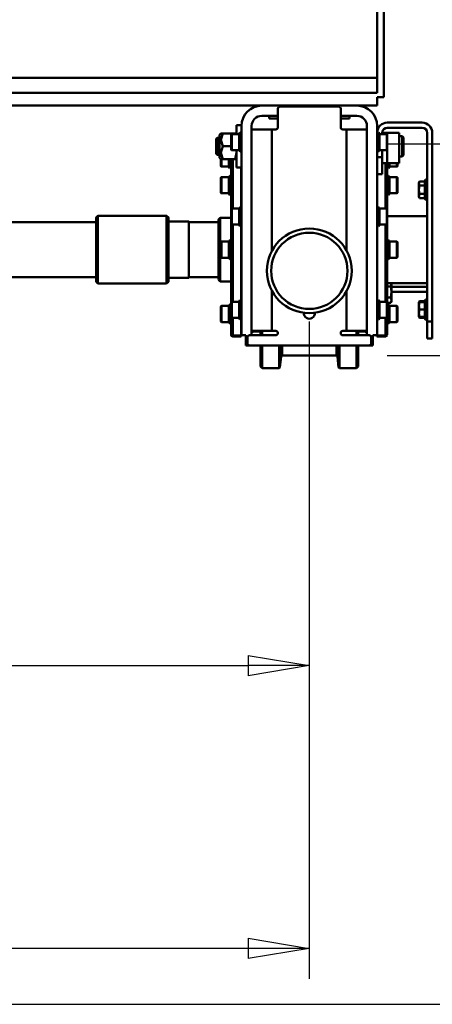
# Model space of a CAD drawing. Units: millimetres. Extents: x 0 to 11880, y 0 to 8400.
# Drawn here: x 3389 to 3875, y 5435 to 6597 of the extents above; entities that cross this region are included whole.
import ezdxf

# ---------------------------------------------------------------- set-up
doc = ezdxf.new("R2010")
doc.units = ezdxf.units.MM
doc.header["$MEASUREMENT"] = 0
doc.layers.add('(1) Shape lines', color=7, linetype='Continuous', lineweight=35)
doc.layers.add('(6) Dimensions', color=7, linetype='Continuous', lineweight=35)
doc.styles.add('Arial', font='ARIAL.TTF')
doc.dimstyles.new('Vertex Style', dxfattribs={"dimscale": 20, "dimtxt": 0.18, "dimasz": 3.6, "dimexe": 1.8, "dimexo": 0.0625, "dimgap": 1.7, "dimtad": 1, "dimdec": 1, "dimdsep": 46, "dimtxsty": 'Arial', "dimblk1": 'CLOSED', "dimblk2": 'CLOSED', "dimsah": 1, "dimcen": 0.09, "dimdle": 1.8, "dimclrd": 9, "dimclre": 9, "dimadec": 1, "dimazin": 2, "dimtfac": 0.65, "dimtdec": 4, "dimtmove": 0, "dimatfit": 3, "dimfxl": 0, "dimtolj": 1, "dimtzin": 0, "dimlwd": 25, "dimlwe": 25, "dimarcsym": 0})

# ---------------------------------------------------------------- blocks, each defined once
blk = doc.blocks.new('_Closed')
at = {"color": 0, "linetype": 'ByBlock', "lineweight": -2}
for p, q in [((-1, 0.166667), (0, 0)), ((-1, 0.166667), (-1, -0.166667)), ((0, 0), (-1, -0.166667)), ((0, 0), (-1, 0))]:
    blk.add_line(p, q, dxfattribs=at)
blk = doc.blocks.new('*D31')
at = {"layer": '(6) Dimensions', "color": 9, "lineweight": 25}
for p, q in [((3822, 6200.5), (4298, 6200.5)), ((4262, 6128.5), (4262, 5506.5)), ((2793, 5434.5), (4298, 5434.5))]:
    blk.add_line(p, q, dxfattribs=at)
at = {"layer": 'Defpoints', "color": 0}
for p in [(3762, 6200.5), (2733, 5434.5), (4262, 5434.5)]:
    blk.add_point(p, dxfattribs=at)
at = {"layer": '(6) Dimensions', "color": 9, "lineweight": 25, "xscale": 72, "yscale": 72, "zscale": 72}
for p, rotation in [((4262, 6200.5), 90), ((4262, 5434.5), 270)]:
    blk.add_blockref('_Closed', p, dxfattribs=dict(at, rotation=rotation))
at = {"layer": '(6) Dimensions', "color": 0, "lineweight": 35, "insert": (4195.64, 5817.5), "char_height": 70, "attachment_point": 5, "rotation": 90, "style": 'Arial'}
blk.add_mtext('\\A1;766', dxfattribs=at)
blk = doc.blocks.new('*D32')
at = {"layer": '(6) Dimensions', "color": 9, "lineweight": 25}
for p, q in [((4262, 6450.5), (4262, 6814.1)), ((3822, 6450.5), (4298, 6450.5)), ((4262, 6272.5), (4262, 6378.5)), ((3822, 6200.5), (4298, 6200.5))]:
    blk.add_line(p, q, dxfattribs=at)
at = {"layer": 'Defpoints', "color": 0}
for p in [(3762, 6450.5), (4261.1, 6450.5), (3762, 6200.5)]:
    blk.add_point(p, dxfattribs=at)
at = {"layer": '(6) Dimensions', "color": 9, "lineweight": 25, "xscale": 72, "yscale": 72, "zscale": 72}
for p, rotation in [((4262, 6450.5), 90), ((4262, 6200.5), 270)]:
    blk.add_blockref('_Closed', p, dxfattribs=dict(at, rotation=rotation))
at = {"layer": '(6) Dimensions', "color": 0, "lineweight": 35, "insert": (4193.7, 6668.3), "char_height": 70, "attachment_point": 5, "rotation": 90, "style": 'Arial'}
blk.add_mtext('\\A1;Ø250', dxfattribs=at)
blk = doc.blocks.new('*D41')
at = {"layer": '(6) Dimensions', "color": 9, "lineweight": 25}
for p, q in [((3730, 6240.5), (3730, 5798.5)), ((2733, 5494.5), (2733, 5870.5)), ((2805, 5834.5), (3658, 5834.5))]:
    blk.add_line(p, q, dxfattribs=at)
at = {"layer": 'Defpoints', "color": 0}
for p in [(3730, 6300.5), (3730, 5834.5), (2733, 5434.5)]:
    blk.add_point(p, dxfattribs=at)
at = {"layer": '(6) Dimensions', "color": 9, "lineweight": 25, "xscale": 72, "yscale": 72, "zscale": 72, "rotation": 180}
blk.add_blockref('_Closed', (2733, 5834.5), dxfattribs=at)
at = {"layer": '(6) Dimensions', "color": 9, "lineweight": 25, "xscale": 72, "yscale": 72, "zscale": 72}
blk.add_blockref('_Closed', (3730, 5834.5), dxfattribs=at)
at = {"layer": '(6) Dimensions', "color": 0, "lineweight": 35, "insert": (3231.5, 5900.86), "char_height": 70, "attachment_point": 5, "style": 'Arial'}
blk.add_mtext('\\A1;997', dxfattribs=at)
blk = doc.blocks.new('*D42')
at = {"layer": '(6) Dimensions', "color": 9, "lineweight": 25}
for p, q in [((1490, 6360.5), (1490, 7136.5)), ((4556, 6385.5), (4556, 7136.5)), ((1562, 7100.5), (4484, 7100.5))]:
    blk.add_line(p, q, dxfattribs=at)
at = {"layer": 'Defpoints', "color": 0}
for p in [(4556, 7100.5), (4556, 6325.5), (1490, 6300.5)]:
    blk.add_point(p, dxfattribs=at)
at = {"layer": '(6) Dimensions', "color": 9, "lineweight": 25, "xscale": 72, "yscale": 72, "zscale": 72, "rotation": 180}
blk.add_blockref('_Closed', (1490, 7100.5), dxfattribs=at)
at = {"layer": '(6) Dimensions', "color": 9, "lineweight": 25, "xscale": 72, "yscale": 72, "zscale": 72}
blk.add_blockref('_Closed', (4556, 7100.5), dxfattribs=at)
at = {"layer": '(6) Dimensions', "color": 0, "lineweight": 35, "insert": (3023, 7166.86), "char_height": 70, "attachment_point": 5, "style": 'Arial'}
blk.add_mtext('\\A1;3066', dxfattribs=at)
blk = doc.blocks.new('*D43')
at = {"layer": '(6) Dimensions', "color": 9, "lineweight": 25}
for p, q in [((1490, 6240.5), (1490, 5464.5)), ((3730, 6240.5), (3730, 5464.5)), ((3658, 5500.5), (1562, 5500.5))]:
    blk.add_line(p, q, dxfattribs=at)
at = {"layer": 'Defpoints', "color": 0}
for p in [(1490, 6300.5), (3730, 6300.5), (1490, 5500.5)]:
    blk.add_point(p, dxfattribs=at)
at = {"layer": '(6) Dimensions', "color": 9, "lineweight": 25, "xscale": 72, "yscale": 72, "zscale": 72, "rotation": 180}
blk.add_blockref('_Closed', (1490, 5500.5), dxfattribs=at)
at = {"layer": '(6) Dimensions', "color": 9, "lineweight": 25, "xscale": 72, "yscale": 72, "zscale": 72}
blk.add_blockref('_Closed', (3730, 5500.5), dxfattribs=at)
at = {"layer": '(6) Dimensions', "color": 0, "lineweight": 35, "insert": (2610, 5566.86), "char_height": 70, "attachment_point": 5, "style": 'Arial'}
blk.add_mtext('\\A1;2240', dxfattribs=at)
blk = doc.blocks.new('Crane_3D_2_3024f14b-d81a-4e96-847d-ea55c79757cf')
at = {"layer": '(1) Shape lines', "color": 7, "linetype": 'Continuous', "lineweight": 50, "ltscale": 60}
for p, q in [((2320, 310.5), (2320, 480.5)), ((2328, 485.5), (2328, 305.5)), ((2320, 328.5), (-80, 328.5)), ((2320, 310.5), (-80, 310.5)), ((2320, 295.5), (2320, 305.5)), ((2320, 305.5), (2328, 305.5)), ((2184, 295.5), (1849, 295.5)), ((2184, 295.5), (2296, 295.5)), ((2203, 270), (2203, 292)), ((2205.5, 294.5), (2274.5, 294.5)), ((2277, 292), (2277, 270)), ((2320, 295.5), (2296, 295.5)), ((2184, 283.5), (2203, 283.5)), ((2192.5, 280.5), (2192.5, 283.5)), ((2192.5, 280.5), (2192.5, 283.5)), ((2192.5, 280.5), (2192.5, 280.5)), ((2203, 280.5), (2192.6, 280.5)), ((2277, 283.5), (2296, 283.5)), ((2287.5, 283.5), (2287.5, 280.5)), ((2160, 272.5), (2154, 272.5)), ((2154, 262.1), (2154, 272.5)), ((2160, 271.5), (2160, 272.5)), ((2160, 271.5), (2160, 24.5)), ((2172, 271.5), (2172, 24.5)), ((2172, 267.5), (2196, 267.5)), ((2196, 124.1), (2196, 267.5)), ((2196, 267.5), (2200.5, 267.5)), ((2279.5, 267.5), (2284, 267.5)), ((2284, 267.5), (2284, 124.2)), ((2308, 267.5), (2284, 267.5)), ((2308, 271.5), (2308, 24.5)), ((2320, 271.5), (2320, 24.5)), ((2332, 275.5), (2373, 275.5)), ((2332, 269.5), (2373, 269.5)), ((2130, 256.3), (2131.3, 257.5)), ((2130, 256.3), (2130, 238.8)), ((2131.3, 257.5), (2131.3, 237.5)), ((2131.3, 257.5), (2134, 257.5)), ((2134, 261), (2135.6, 262.5)), ((2134, 234), (2134, 261)), ((2152.7, 262.5), (2138, 262.5)), ((2148.5, 262), (2148.5, 243)), ((2148.5, 262), (2157.4, 262)), ((2157.4, 262), (2158.4, 263.7)), ((2158.4, 263.7), (2158.4, 241.2)), ((2158.4, 263.7), (2160, 263.7)), ((2320, 263.7), (2321.6, 263.7)), ((2321.6, 241.2), (2321.6, 263.7)), ((2321.6, 263.7), (2322.6, 262)), ((2322.6, 262), (2331.5, 262)), ((2326, 262), (2326, 263.5)), ((2326, 263.5), (2331.7, 263.5)), ((2346, 263.5), (2331.7, 263.5)), ((2331.7, 263.5), (2331.7, 262)), ((2332, 261.5), (2332, 243.5)), ((2346, 263.5), (2346, 227.5)), ((2346, 259.5), (2349.5, 259.5)), ((2349.5, 235.5), (2349.5, 259.5)), ((2349.5, 259.5), (2351, 258)), ((2351, 237), (2351, 258)), ((2379, 40.5), (2379, 263.5)), ((2385, 40.5), (2385, 263.5)), ((2148, 247.5), (2138, 247.5)), ((2131.3, 237.5), (2130, 238.8)), ((2134, 237.5), (2131.3, 237.5)), ((2135.6, 232.5), (2134, 234)), ((2147.8, 25.8), (2147.8, 232.8)), ((2157.4, 243), (2148.5, 243)), ((2149.8, 174.1), (2149.8, 232.8)), ((2154, 222.5), (2154, 243)), ((2158.4, 241.2), (2157.4, 243)), ((2160, 241.2), (2158.4, 241.2)), ((2321.6, 241.2), (2320, 241.2)), ((2320, 234.5), (2326, 234.5)), ((2322.6, 243), (2321.6, 241.2)), ((2331.5, 243), (2322.6, 243)), ((2326, 234.5), (2326, 243)), ((2326, 234.5), (2326, 214.5)), ((2331.7, 243), (2331.7, 227.5)), ((2349.5, 235.5), (2346, 235.5)), ((2351, 237), (2349.5, 235.5)), ((2135.8, 224), (2135.8, 232.4)), ((2135.8, 224), (2135.8, 224)), ((2145.2, 223.5), (2136.3, 223.5)), ((2145.2, 223.5), (2136.3, 223.5)), ((2152.7, 232.5), (2138, 232.5)), ((2145.2, 232.5), (2145.2, 223.5)), ((2146.2, 221.7), (2145.2, 223.5)), ((2146.2, 232.5), (2146.2, 221.7)), ((2147.8, 221.7), (2146.2, 221.7)), ((2160, 222.5), (2154, 222.5)), ((2159.8, 175.9), (2159.8, 222.8)), ((2326, 227.5), (2331.7, 227.5)), ((2329.8, 227.5), (2329.8, 174.1)), ((2346, 227.5), (2331.7, 227.5)), ((2331.8, 227.7), (2331.8, 174)), ((2333.4, 221.7), (2331.8, 221.7)), ((2333.4, 221.7), (2333.4, 227.5)), ((2334.4, 223.5), (2333.4, 221.7)), ((2334.4, 223.5), (2334.4, 227.5)), ((2343.3, 223.5), (2334.4, 223.5)), ((2343.3, 223.5), (2334.4, 223.5)), ((2135.8, 210.5), (2135.8, 192.6)), ((2135.8, 192.5), (2135.8, 210.5)), ((2136.3, 211), (2136.3, 192.1)), ((2136.3, 211), (2136.3, 211)), ((2136.3, 211), (2144.8, 211)), ((2136.3, 211), (2145.2, 211)), ((2145.2, 211), (2146.2, 212.8)), ((2146.2, 212.8), (2147.8, 212.8)), ((2320, 214.5), (2326, 214.5)), ((2331.8, 212.8), (2333.4, 212.8)), ((2333.4, 212.8), (2334.4, 211)), ((2334.4, 211), (2343.3, 211)), ((2334.8, 211), (2343.3, 211)), ((2343.3, 211), (2343.3, 211)), ((2343.3, 192.1), (2343.3, 211)), ((2343.8, 210.5), (2343.8, 210.5)), ((2343.8, 192.6), (2343.8, 210.5)), ((2159.8, 207.5), (2160, 207.5)), ((2369, 204.7), (2369.8, 206)), ((2369, 204.7), (2369, 204.7)), ((2369, 204.6), (2369, 203.6)), ((2369, 203.6), (2369, 196.2)), ((2369.8, 206), (2376.4, 206)), ((2369.8, 201.1), (2376.4, 201.1)), ((2376.4, 206), (2377.2, 208.2)), ((2377.2, 208.2), (2377.2, 184.2)), ((2377.2, 208.2), (2379, 208.2)), ((2135.8, 192.6), (2135.8, 192.6)), ((2135.8, 192.5), (2135.8, 192.5)), ((2136.3, 192.1), (2136.3, 192.1)), ((2145.2, 192), (2136.3, 192)), ((2145.2, 192), (2136.3, 192)), ((2145.2, 192), (2136.3, 192)), ((2145.2, 192), (2136.3, 192)), ((2146.2, 190.3), (2145.2, 192)), ((2146.2, 190.3), (2145.2, 192)), ((2146.2, 190.3), (2145.2, 192)), ((2146.2, 190.3), (2145.2, 192)), ((2147.8, 190.3), (2146.2, 190.3)), ((2147.8, 190.3), (2146.2, 190.3)), ((2147.8, 190.3), (2146.2, 190.3)), ((2147.8, 190.3), (2146.2, 190.3)), ((2160, 195.5), (2159.8, 195.5)), ((2333.4, 190.3), (2331.8, 190.3)), ((2333.4, 190.3), (2331.8, 190.3)), ((2333.4, 190.3), (2331.8, 190.3)), ((2333.4, 190.3), (2331.8, 190.3)), ((2334.4, 192), (2333.4, 190.3)), ((2334.4, 192), (2333.4, 190.3)), ((2334.4, 192), (2333.4, 190.3)), ((2334.4, 192), (2333.4, 190.3)), ((2343.3, 192), (2334.4, 192)), ((2343.3, 192), (2334.4, 192)), ((2343.3, 192), (2334.4, 192)), ((2343.3, 192), (2334.4, 192)), ((2343.3, 192.1), (2343.3, 192.1)), ((2343.8, 192.6), (2343.8, 192.6)), ((2369, 196.2), (2369, 188.8)), ((2369, 188.8), (2369, 187.8)), ((2369, 187.7), (2369, 187.7)), ((2369.8, 186.4), (2369, 187.7)), ((2369.8, 191.3), (2376.4, 191.3)), ((2369.8, 186.4), (2376.4, 186.4)), ((2377.2, 184.2), (2376.4, 186.4)), ((2157.4, 174), (2158.4, 175.7)), ((2158.4, 175.7), (2158.4, 153.2)), ((2158.4, 175.7), (2160, 175.7)), ((2320, 175.7), (2321.6, 175.7)), ((2321.6, 153.2), (2321.6, 175.7)), ((2321.6, 175.7), (2322.6, 174)), ((2379, 184.2), (2377.2, 184.2)), ((1988.8, 163.5), (1990.8, 165.5)), ((1990.8, 165.5), (2071.8, 165.5)), ((2071.8, 165.5), (2073.8, 163.5)), ((2132.8, 161), (2134.8, 163)), ((2134.8, 163), (2147.8, 163)), ((2148.5, 174), (2148.5, 155)), ((2148.5, 174), (2157.4, 174)), ((2322.6, 174), (2331.5, 174)), ((2332, 173.5), (2332, 155.5)), ((2332, 164.9), (2379, 164.9)), ((1854.8, 158), (1988.8, 158)), ((2073.8, 158.8), (2097.8, 158.8)), ((2097.8, 157.8), (2132.8, 157.8)), ((2157.4, 155), (2148.5, 155)), ((2149.8, 63.8), (2149.8, 155.1)), ((2158.4, 153.2), (2157.4, 155)), ((2160, 153.2), (2158.4, 153.2)), ((2159.8, 65.6), (2159.8, 153.3)), ((2321.6, 153.2), (2320, 153.2)), ((2322.6, 155), (2321.6, 153.2)), ((2331.5, 155), (2322.6, 155)), ((2329.8, 155.1), (2329.8, 63.8)), ((2331.8, 155.2), (2331.8, 63.7)), ((2135.8, 116.5), (2135.8, 134.5)), ((2136.3, 135), (2145.2, 135)), ((2145.2, 135), (2146.2, 136.8)), ((2145.2, 135), (2145.2, 116)), ((2146.2, 136.8), (2146.2, 114.2)), ((2146.2, 136.8), (2147.8, 136.8)), ((2159.8, 131.5), (2160, 131.5)), ((2331.8, 136.8), (2333.4, 136.8)), ((2333.4, 114.2), (2333.4, 136.8)), ((2333.4, 136.8), (2334.4, 135)), ((2334.4, 116), (2334.4, 135)), ((2334.4, 135), (2343.3, 135)), ((2160, 119.5), (2159.8, 119.5)), ((2145.2, 116), (2136.3, 116)), ((2146.2, 114.2), (2145.2, 116)), ((2147.8, 114.2), (2146.2, 114.2)), ((2333.4, 114.2), (2331.8, 114.2)), ((2334.4, 116), (2333.4, 114.2)), ((2343.3, 116), (2334.4, 116)), ((1988.8, 93), (1854.8, 93)), ((2132.8, 93.2), (2097.8, 93.2)), ((1990.8, 85.5), (1988.8, 87.5)), ((2071.8, 85.5), (1990.8, 85.5)), ((2073.8, 87.5), (2071.8, 85.5)), ((2097.8, 92.2), (2073.8, 92.2)), ((2134.8, 88), (2132.8, 90)), ((2147.8, 88), (2134.8, 88)), ((2379, 86), (2331.8, 86)), ((2336, 81.9), (2331.8, 81.9)), ((2337, 86.2), (2337, 85)), ((2337, 85), (2337, 75.5)), ((2337, 81.5), (2379, 81.5)), ((2196, 29.5), (2196, 76.9)), ((2284, 76.8), (2284, 29.5)), ((2337, 75.5), (2337, 66)), ((2337, 75.5), (2379, 75.5)), ((2136.3, 59), (2145.2, 59)), ((2136.3, 59), (2145.2, 59)), ((2136.3, 59), (2145.2, 59)), ((2136.3, 59), (2145.2, 59)), ((2145.2, 59), (2146.2, 60.7)), ((2145.2, 59), (2146.2, 60.7)), ((2145.2, 59), (2146.2, 60.7)), ((2145.2, 59), (2146.2, 60.7)), ((2146.2, 60.7), (2147.8, 60.7)), ((2146.2, 60.7), (2147.8, 60.7)), ((2146.2, 60.7), (2147.8, 60.7)), ((2146.2, 60.7), (2147.8, 60.7)), ((2148.5, 64), (2148.5, 45)), ((2148.5, 64), (2157.4, 64)), ((2157.4, 64), (2158.4, 65.7)), ((2158.4, 65.7), (2158.4, 43.2)), ((2158.4, 65.7), (2160, 65.7)), ((2320, 65.7), (2321.6, 65.7)), ((2321.6, 43.2), (2321.6, 65.7)), ((2321.6, 65.7), (2322.6, 64)), ((2322.6, 64), (2331.5, 64)), ((2336, 69.1), (2331.8, 69.1)), ((2332, 63.5), (2332, 45.5)), ((2336, 62.8), (2332, 62.8)), ((2332, 60.7), (2333.4, 60.7)), ((2332, 60.7), (2333.4, 60.7)), ((2332, 60.7), (2333.4, 60.7)), ((2332, 60.7), (2333.4, 60.7)), ((2333.4, 60.7), (2334.4, 59)), ((2333.4, 60.7), (2334.4, 59)), ((2333.4, 60.7), (2334.4, 59)), ((2333.4, 60.7), (2334.4, 59)), ((2334.4, 59), (2343.3, 59)), ((2334.4, 59), (2343.3, 59)), ((2334.4, 59), (2343.3, 59)), ((2334.4, 59), (2343.3, 59)), ((2337, 64.5), (2336, 62.8)), ((2337, 64.5), (2336, 62.8)), ((2337, 66), (2337, 64.7)), ((2343.8, 58.5), (2343.8, 58.5)), ((2343.8, 58.5), (2343.8, 58.5)), ((2369, 63.3), (2369.8, 64.6)), ((2369, 63.3), (2369, 59)), ((2369, 59), (2369, 50.5)), ((2369.8, 64.6), (2376.4, 64.6)), ((2369.8, 63.3), (2376.4, 63.3)), ((2375.9, 63.3), (2377.2, 66.8)), ((2377.2, 66.8), (2377.2, 42.8)), ((2377.2, 66.8), (2379, 66.8)), ((2369, 50.5), (2369, 46.3)), ((2369.8, 54.8), (2376.4, 54.8)), ((2145.2, 40), (2136.3, 40)), ((2146.2, 38.2), (2145.2, 40)), ((2147.8, 38.2), (2146.2, 38.2)), ((2157.4, 45), (2148.5, 45)), ((2149.8, 24.2), (2149.8, 44.8)), ((2158.4, 43.2), (2157.4, 45)), ((2160, 43.2), (2158.4, 43.2)), ((2159.8, 24.2), (2159.8, 43)), ((2321.6, 43.2), (2320, 43.2)), ((2322.6, 45), (2321.6, 43.2)), ((2331.5, 45), (2322.6, 45)), ((2329.8, 44.8), (2329.8, 24.2)), ((2331.8, 44.9), (2331.8, 25.8)), ((2333.4, 38.2), (2331.8, 38.2)), ((2334.4, 40), (2333.4, 38.2)), ((2343.3, 40), (2334.4, 40)), ((2369.8, 45), (2369, 46.3)), ((2369.8, 46.3), (2376.4, 46.3)), ((2369.8, 45), (2376.4, 45)), ((2377.2, 42.8), (2375.9, 46.3)), ((2379, 42.8), (2377.2, 42.8)), ((2379, 40.5), (2385, 40.5)), ((2379, 40.5), (2379, 20.5)), ((2385, 40.5), (2385, 20.5)), ((2147.8, 25), (2147.8, 25.8)), ((2149.8, 23), (2149.8, 24.2)), ((2159.8, 24.2), (2149.8, 24.2)), ((2159.8, 23), (2159.8, 24.2)), ((2160, 24.5), (2165, 24.5)), ((2165, 24.5), (2165, 12.5)), ((2200.5, 24.5), (2169.5, 24.5)), ((2172, 29.5), (2196, 29.5)), ((2175.5, 29), (2172, 28.1)), ((2175.5, 29.4), (2175.5, 29.4)), ((2175.5, 29.4), (2175.5, 29.4)), ((2182.5, 29), (2175.5, 29)), ((2182.5, 24.2), (2182.5, 29.3)), ((2184, 29.5), (2184, 29.5)), ((2184.5, 24.2), (2184.5, 29.3)), ((2200.5, 29.5), (2196, 29.5)), ((2284, 29.5), (2279.5, 29.5)), ((2279.5, 24.5), (2310.5, 24.5)), ((2308, 29.5), (2284, 29.5)), ((2295.5, 24.2), (2295.5, 29.3)), ((2296, 29.5), (2296, 29.5)), ((2297.5, 24.2), (2297.5, 29.3)), ((2304.1, 29), (2297.5, 29)), ((2304.1, 29), (2304.1, 29.2)), ((2307.8, 28), (2304.1, 29)), ((2307.8, 28), (2307.8, 29.4)), ((2308, 28), (2307.8, 28)), ((2315, 24.5), (2315, 12.5)), ((2315, 24.5), (2320, 24.5)), ((2319.8, 24.5), (2319.8, 24.2)), ((2319.8, 24.2), (2329.8, 24.2)), ((2319.8, 24.2), (2319.8, 23)), ((2329.8, 24.2), (2329.8, 23)), ((2331.8, 25.8), (2331.8, 25)), ((2159.8, 23), (2149.8, 23)), ((2165, 12.5), (2169.5, 12.5)), ((2167, 22), (2167, 15)), ((2310.5, 12.5), (2169.5, 12.5)), ((2182.5, -12.5), (2182.5, 12.2)), ((2184.5, -14.5), (2184.5, 12.2)), ((2204.3, -14.5), (2204.3, 12.2)), ((2205.4, -13.5), (2205.4, 12.2)), ((2206.8, -0.6), (2206.8, 12.2)), ((2208, 0.5), (2208, 12.3)), ((2272, 0.5), (2272, 12.3)), ((2273.2, -0.6), (2273.2, 12.2)), ((2274.6, -13.5), (2274.6, 12.2)), ((2275.7, -14.5), (2275.7, 12.2)), ((2295.5, -14.5), (2295.5, 12.2)), ((2297.5, -12.5), (2297.5, 12.2)), ((2310.5, 12.5), (2315, 12.5)), ((2313, 22), (2313, 15)), ((2319.8, 23), (2329.8, 23)), ((2379, 20.5), (2385, 20.5)), ((2272, 0.5), (2208, 0.5)), ((2206.8, -0.6), (2205.4, -13.5)), ((2274.6, -13.5), (2273.2, -0.6)), ((2184.5, -14.5), (2182.5, -12.5)), ((2204.3, -14.5), (2184.5, -14.5)), ((2205.4, -13.5), (2204.3, -14.5)), ((2275.7, -14.5), (2274.6, -13.5)), ((2295.5, -14.5), (2275.7, -14.5)), ((2297.5, -12.5), (2295.5, -14.5))]:
    blk.add_line(p, q, dxfattribs=at)
for points in [[(2287.5, 280.5), (2287.5, 280.5), (2277, 280.5)], [(2138, 262.5), (2135.6, 262.5)], [(2138, 247.5), (2135.6, 255), (2138, 262.5)], [(2148, 261.4), (2148, 261.5), (2148, 243.5), (2148, 243.6)], [(2152.7, 262.5), (2152.8, 262)], [(2154, 262.5), (2152.7, 262.5)], [(2157.4, 262), (2157.4, 243), (2157.4, 243)], [(2322.6, 243), (2322.6, 243), (2322.6, 262)], [(2331.5, 243), (2331.5, 243), (2331.5, 262), (2331.5, 262)], [(2332, 243.6), (2332, 243.5), (2332, 261.5), (2332, 261.4)], [(2138, 232.5), (2135.6, 240), (2138, 247.5)], [(2154, 240), (2152.7, 232.5)], [(2153.8, 243), (2154, 240)], [(2135.6, 232.5), (2138, 232.5)], [(2135.8, 232.5), (2135.8, 224), (2135.8, 224.1)], [(2136.3, 232.5), (2136.3, 223.5), (2136.3, 223.5)], [(2152.7, 232.5), (2154, 232.5)], [(2343.3, 223.5), (2343.3, 223.5), (2343.3, 227.5)], [(2343.8, 224.1), (2343.8, 224), (2343.8, 227.5)], [(2135.8, 210.5), (2135.8, 210.5), (2135.8, 210.5)], [(2145.2, 211), (2145.2, 192), (2145.2, 192)], [(2146.2, 212.8), (2146.2, 190.3), (2146.2, 190.3)], [(2333.4, 190.3), (2333.4, 190.3), (2333.4, 212.8)], [(2334.4, 192), (2334.4, 192), (2334.4, 211)], [(2369, 203.6), (2369.8, 206)], [(2369.1, 204.7), (2369, 204.7)], [(2369.8, 201.1), (2369, 203.6)], [(2369, 196.2), (2369.8, 201.1)], [(2376.4, 206), (2376.4, 201.1)], [(2376.4, 201.1), (2376.4, 191.3)], [(2135.8, 192.5), (2135.8, 192.5), (2135.8, 192.5)], [(2135.8, 192.5), (2135.8, 192.5), (2135.8, 192.5)], [(2136.3, 192), (2136.3, 192), (2136.3, 192)], [(2136.3, 192), (2136.3, 192), (2136.3, 192)], [(2145.2, 192), (2145.2, 192), (2145.2, 192)], [(2145.2, 192), (2145.2, 192), (2145.2, 192)], [(2145.2, 192), (2145.2, 192), (2145.2, 192)], [(2146.2, 190.3), (2146.2, 190.3), (2146.2, 190.3)], [(2146.2, 190.3), (2146.2, 190.3), (2146.2, 190.3)], [(2146.2, 190.3), (2146.2, 190.3), (2146.2, 190.3)], [(2333.4, 190.3), (2333.4, 190.3), (2333.4, 190.3)], [(2333.4, 190.3), (2333.4, 190.3), (2333.4, 190.3)], [(2333.4, 190.3), (2333.4, 190.3), (2333.4, 190.3)], [(2334.4, 192), (2334.4, 192), (2334.4, 192)], [(2334.4, 192), (2334.4, 192), (2334.4, 192)], [(2334.4, 192), (2334.4, 192), (2334.4, 192)], [(2343.3, 192), (2343.3, 192), (2343.3, 192)], [(2343.3, 192), (2343.3, 192), (2343.3, 192)], [(2343.8, 192.5), (2343.8, 192.5), (2343.8, 192.5)], [(2343.8, 192.5), (2343.8, 192.5), (2343.8, 192.5)], [(2369.8, 191.3), (2369, 196.2)], [(2369, 188.8), (2369.8, 191.3)], [(2369.8, 186.4), (2369, 188.8)], [(2369, 187.7), (2369.1, 187.7)], [(2376.4, 191.3), (2376.4, 186.4)], [(1988.8, 163.4), (1988.8, 163.5), (1988.8, 87.6)], [(1990.8, 85.6), (1990.8, 165.5), (1990.8, 165.4)], [(2071.8, 165.4), (2071.8, 165.5), (2071.8, 85.6)], [(2073.8, 87.6), (2073.8, 163.5), (2073.8, 163.4)], [(2134.8, 88.1), (2134.8, 163), (2134.8, 162.9)], [(2148, 173.4), (2148, 173.5), (2148, 155.5), (2148, 155.6)], [(2157.4, 174), (2157.4, 155), (2157.4, 155)], [(2322.6, 155), (2322.6, 155), (2322.6, 174)], [(2331.5, 155), (2331.5, 155), (2331.5, 174), (2331.5, 174)], [(2332, 155.6), (2332, 155.5), (2332, 173.5), (2332, 173.4)], [(2097.8, 158.7), (2097.8, 158.8), (2097.8, 92.3)], [(2132.8, 160.9), (2132.8, 161), (2132.8, 90.1)], [(2135.8, 134.4), (2135.8, 134.5), (2135.8, 116.5)], [(2136.3, 135), (2136.3, 135), (2136.3, 116)], [(2343.3, 116), (2343.3, 135), (2343.3, 135)], [(2343.8, 116.5), (2343.8, 134.5), (2343.8, 134.4)], [(2336, 81.9), (2337, 85)], [(2337, 75.5), (2336, 81.9)], [(2337, 85), (2336.9, 86.2)], [(2336, 69.1), (2337, 75.5)], [(2135.8, 58.5), (2135.8, 58.5), (2135.8, 40.5)], [(2135.8, 58.5), (2135.8, 58.5), (2135.8, 58.5)], [(2136.3, 59), (2136.3, 59), (2136.3, 40)], [(2136.3, 59), (2136.3, 59), (2136.3, 59)], [(2145.2, 59), (2145.2, 59), (2145.2, 40)], [(2145.2, 59), (2145.2, 59), (2145.2, 59)], [(2145.2, 59), (2145.2, 59), (2145.2, 59)], [(2145.2, 59), (2145.2, 59), (2145.2, 59)], [(2146.2, 60.7), (2146.2, 60.7), (2146.2, 38.2)], [(2146.2, 60.7), (2146.2, 60.7), (2146.2, 60.7)], [(2146.2, 60.7), (2146.2, 60.7), (2146.2, 60.7)], [(2146.2, 60.7), (2146.2, 60.7), (2146.2, 60.7)], [(2148, 63.4), (2148, 63.5), (2148, 45.5), (2148, 45.6)], [(2157.4, 64), (2157.4, 45), (2157.4, 45)], [(2322.6, 45), (2322.6, 45), (2322.6, 64)], [(2331.5, 45), (2331.5, 45), (2331.5, 64), (2331.5, 64)], [(2332, 45.6), (2332, 45.5), (2332, 63.5), (2332, 63.4)], [(2333.4, 60.7), (2333.4, 60.7), (2333.4, 60.7)], [(2333.4, 38.2), (2333.4, 60.7), (2333.4, 60.7)], [(2333.4, 60.7), (2333.4, 60.7), (2333.4, 60.7)], [(2333.4, 60.7), (2333.4, 60.7), (2333.4, 60.7)], [(2334.4, 59), (2334.4, 59), (2334.4, 59)], [(2334.4, 40), (2334.4, 59), (2334.4, 59)], [(2334.4, 59), (2334.4, 59), (2334.4, 59)], [(2334.4, 59), (2334.4, 59), (2334.4, 59)], [(2337, 66), (2336, 69.1)], [(2336, 62.8), (2337, 66)], [(2343.3, 40), (2343.3, 59), (2343.3, 59)], [(2343.3, 59), (2343.3, 59), (2343.3, 59)], [(2343.8, 40.5), (2343.8, 58.5), (2343.8, 58.5)], [(2343.8, 58.5), (2343.8, 58.5), (2343.8, 58.5)], [(2369.8, 63.3), (2369, 63.3)], [(2369, 59), (2369.8, 63.3)], [(2369.8, 54.8), (2369, 59)], [(2369.2, 63.3), (2369.8, 64.6)], [(2376.4, 63.3), (2376.4, 54.8)], [(2369, 50.5), (2369.8, 54.8)], [(2369.8, 46.3), (2369, 50.5)], [(2376.4, 54.8), (2376.4, 46.3)], [(2369, 46.3), (2369.8, 46.3)], [(2369.8, 45), (2369.2, 46.3)]]:
    blk.add_lwpolyline(points, dxfattribs=at)
for radius in [50, 45]:
    blk.add_circle((2240, 100.5), radius, dxfattribs=at)
for centre, radius, start, end in [((2184, 271.5), 24, 90, 180), ((2205.5, 292), 2.5, 90, 180), ((2274.5, 292), 2.5, 0, 90), ((2296, 271.5), 24, 0, 90), ((2184, 271.5), 12, 90, 180), ((2296, 271.5), 12, 0, 90), ((2200.5, 270), 2.5, 270, 0), ((2279.5, 270), 2.5, 180, 270), ((2332, 263.5), 12, 90, 178.8012), ((2332, 263.5), 6, 90, 180), ((2373, 263.5), 12, 0, 90), ((2373, 263.5), 6, 0, 90), ((2148.5, 261.5), 0.5, 90, 180), ((2331.5, 261.5), 0.5, 0, 90), ((2148.5, 243.5), 0.5, 180, 270), ((2331.5, 243.5), 0.5, 270, 0), ((2136.3, 224), 0.5, 180, 180.4785), ((2136.3, 224), 0.5, 180, 270), ((2136.3, 224), 0.5, 220.6814, 230.3101), ((2136.3, 224), 0.5, 267.2252, 270), ((2343.3, 224), 0.5, 270, 0), ((2343.3, 224), 0.5, 270, 272.7749), ((2343.3, 224), 0.5, 309.6884, 319.321), ((2343.3, 224), 0.5, 359.5202, 0), ((2136.3, 210.5), 0.5, 90, 180), ((2136.3, 210.5), 0.5, 177.6855, 180), ((2136.3, 210.5), 0.5, 90, 145.2954), ((2136.3, 210.5), 0.5, 131.9487, 137.4873), ((2136.3, 210.5), 0.5, 131.9487, 137.4873), ((2343.3, 210.5), 0.5, 0, 90), ((2343.3, 210.5), 0.5, 34.7016, 90), ((2343.3, 210.5), 0.5, 42.5104, 48.0532), ((2343.3, 210.5), 0.5, 42.5104, 48.0532), ((2343.3, 210.5), 0.5, 0, 0.0013), ((2343.3, 210.5), 0.5, 0, 0.0013), ((2343.3, 210.5), 0.5, 0, 2.318), ((2136.3, 192.5), 0.5, 180, 182.3084), ((2136.3, 192.5), 0.5, 180, 270), ((2136.3, 192.5), 0.5, 180, 180.0924), ((2136.3, 192.5), 0.5, 180, 180.0924), ((2136.3, 192.5), 0.5, 215.4896, 270), ((2136.3, 192.5), 0.5, 223.3789, 226.9863), ((2136.3, 192.5), 0.5, 223.3789, 226.9863), ((2136.3, 192.5), 0.5, 269.4293, 270), ((2136.3, 192.5), 0.5, 269.4293, 270), ((2343.3, 192.5), 0.5, 270, 0), ((2343.3, 192.5), 0.5, 270, 324.5131), ((2343.3, 192.5), 0.5, 270, 270.5708), ((2343.3, 192.5), 0.5, 270, 270.5708), ((2343.3, 192.5), 0.5, 313.0116, 316.6233), ((2343.3, 192.5), 0.5, 313.0116, 316.6233), ((2343.3, 192.5), 0.5, 359.9069, 0), ((2343.3, 192.5), 0.5, 359.9069, 0), ((2343.3, 192.5), 0.5, 357.6882, 0), ((2148.5, 173.5), 0.5, 90, 180), ((2331.5, 173.5), 0.5, 0, 90), ((2331.5, 173.5), 0.5, 42.3981, 47.0918), ((2331.5, 173.5), 0.5, 0, 0.0067), ((2148.5, 155.5), 0.5, 180, 270), ((2331.5, 155.5), 0.5, 270, 0), ((2136.3, 134.5), 0.5, 90, 180), ((2343.3, 134.5), 0.5, 0, 90), ((2136.3, 116.5), 0.5, 180, 270), ((2343.3, 116.5), 0.5, 270, 0), ((2136.3, 58.5), 0.5, 90, 180), ((2136.3, 58.5), 0.5, 179.908, 180), ((2136.3, 58.5), 0.5, 179.908, 180), ((2136.3, 58.5), 0.5, 179.908, 180), ((2136.3, 58.5), 0.5, 133.0155, 136.6197), ((2136.3, 58.5), 0.5, 133.0155, 136.6197), ((2136.3, 58.5), 0.5, 133.0155, 136.6197), ((2136.3, 58.5), 0.5, 90, 90.5681), ((2136.3, 58.5), 0.5, 90, 90.5681), ((2136.3, 58.5), 0.5, 90, 90.5681), ((2148.5, 63.5), 0.5, 90, 180), ((2331.5, 63.5), 0.5, 0, 90), ((2343.3, 58.5), 0.5, 0, 90), ((2343.3, 58.5), 0.5, 89.4319, 90), ((2343.3, 58.5), 0.5, 89.4319, 90), ((2343.3, 58.5), 0.5, 89.4319, 90), ((2343.3, 58.5), 0.5, 43.3782, 46.9866), ((2343.3, 58.5), 0.5, 43.3782, 46.9866), ((2343.3, 58.5), 0.5, 43.3782, 46.9866), ((2343.3, 58.5), 0.5, 0, 0.0927), ((2343.3, 58.5), 0.5, 0, 0.0904), ((2343.3, 58.5), 0.5, 0, 0.0927), ((2240, 50.5), 6.5, 176.1022, 4.2742), ((2136.3, 40.5), 0.5, 180, 270), ((2136.3, 40.5), 0.5, 222.5112, 228.0531), ((2136.3, 40.5), 0.5, 222.5142, 228.0477), ((2136.3, 40.5), 0.5, 222.5112, 228.0531), ((2148.5, 45.5), 0.5, 180, 270), ((2331.5, 45.5), 0.5, 270, 0), ((2343.3, 40.5), 0.5, 270, 0), ((2343.3, 40.5), 0.5, 311.945, 317.491), ((2343.3, 40.5), 0.5, 311.9502, 317.4868), ((2343.3, 40.5), 0.5, 311.945, 317.491), ((2343.3, 40.5), 0.5, 359.9987, 0), ((2343.3, 40.5), 0.5, 359.9987, 0), ((2149.8, 25), 2, 180, 270), ((2149.8, 25), 2, 204.0602, 226.3363), ((2160, 27.5), 0.8, 90, 106.1584), ((2160, 27.5), 0.8, 90, 106.159), ((2169.5, 22), 2.5, 90, 180), ((2200.5, 27), 2.5, 270, 90), ((2279.5, 27), 2.5, 90, 270), ((2310.5, 22), 2.5, 0, 90), ((2329.8, 25), 2, 270, 0), ((2329.8, 25), 2, 313.6526, 336.0897), ((2149.8, 25), 2, 257.1611, 270), ((2169.5, 15), 2.5, 180, 270), ((2310.5, 15), 2.5, 270, 0), ((2329.8, 25), 2, 270, 282.8513), ((2208, -0.7), 1.2, 90, 174), ((2208, -0.7), 1.2, 90, 174), ((2272, -0.7), 1.2, 6, 90), ((2272, -0.7), 1.2, 6, 90)]:
    blk.add_arc(centre, radius, start, end, dxfattribs=at)
for centre, major_axis, start_param, end_param in [((2149.8, 25.8), (-2, 0), 0, 1.570796), ((2149.8, 25.8), (-2, 0), 0, 0.000013), ((2329.8, 25.8), (2, 0), 4.712389, 6.283185), ((2329.8, 25.8), (2, 0), 6.283162, 6.283185)]:
    blk.add_ellipse(centre, major_axis=major_axis, ratio=0.804167, start_param=start_param, end_param=end_param, dxfattribs=at)

msp = doc.modelspace()

# ---------------------------------------------------------------- block references
at = {"color": 7, "linetype": 'ByBlock'}
msp.add_blockref('Crane_3D_2_3024f14b-d81a-4e96-847d-ea55c79757cf', (1490, 6200), dxfattribs=at)

# ---------------------------------------------------------------- dimensions: what is measured, and where the dimension line sits
at = {"layer": '(6) Dimensions', "color": 7, "lineweight": 35}
for base, p1, p2, picture, middle in [((4556, 7100.5), (1490, 6300.5), (4556, 6325.5), '*D42', (3023, 7100.5)), ((1490, 5500.5), (3730, 6300.5), (1490, 6300.5), '*D43', (2610, 5500.5)), ((3730, 5834.5), (2733, 5434.5), (3730, 6300.5), '*D41', (3231.5, 5834.5))]:
    dim = msp.add_linear_dim(base=base, p1=p1, p2=p2, dimstyle='Vertex Style', override={"dimtxt": 3.5, "dimexo": 3, "dimgap": 1.53125, "dimdec": 0, "dimtxsty": 'Arial', "dimcen": 0}, dxfattribs=at)
    dim.commit()
    dim.dimension.update_dxf_attribs({"geometry": picture, "text_midpoint": middle, "dimtype": 160})
for base, p2, override, picture, middle in [((4262, 6450.5), (3762, 6450.5), {"dimtxt": 3.5, "dimexo": 3, "dimgap": 1.53125, "dimdec": 0, "dimpost": 'Ø<>', "dimtxsty": 'Arial', "dimcen": 0}, '*D32', (4262, 6668.31)), ((4262, 5434.5), (2733, 5434.5), {"dimtxt": 3.5, "dimexo": 3, "dimgap": 1.53125, "dimdec": 0, "dimtxsty": 'Arial', "dimcen": 0}, '*D31', (4262, 5817.5))]:
    dim = msp.add_linear_dim(base=base, p1=(3762, 6200.5), p2=p2, angle=90, dimstyle='Vertex Style', override=override, dxfattribs=at)
    dim.commit()
    dim.dimension.update_dxf_attribs({"geometry": picture, "text_midpoint": middle, "dimtype": 160})

doc.saveas('drawing.dxf')
